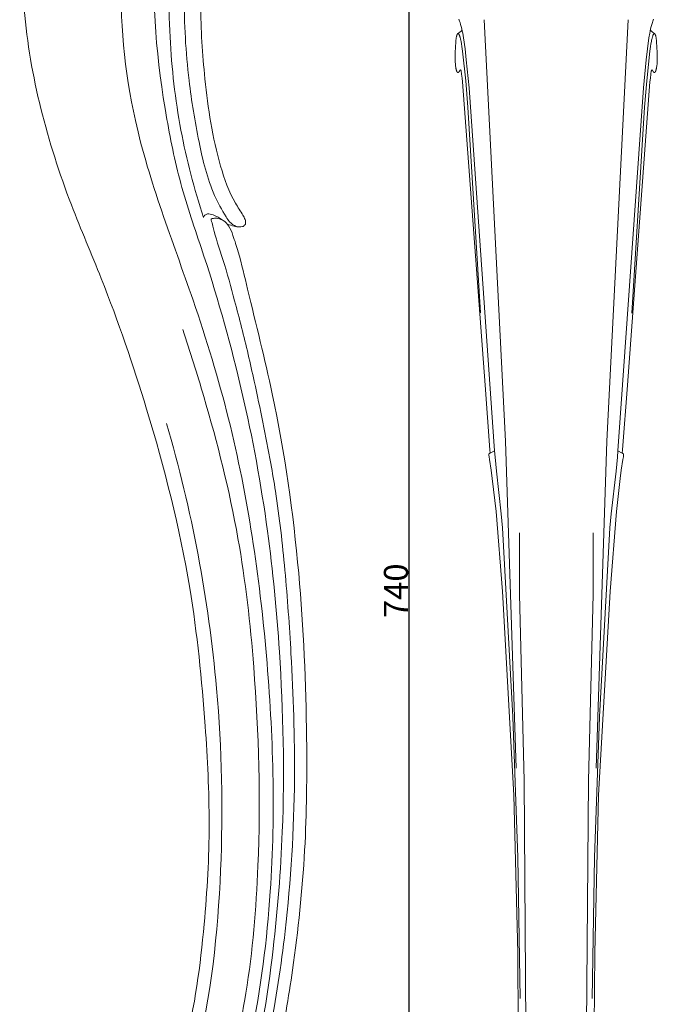
# Model space of a CAD drawing. Units: millimetres. Extents: x 0 to 1550, y 0 to 1121.
# Drawn here: x 399 to 717, y 255 to 747 of the extents above; entities that cross this region are included whole.
import ezdxf

# ---------------------------------------------------------------- set-up
doc = ezdxf.new("R2010")
doc.units = ezdxf.units.MM
doc.header["$MEASUREMENT"] = 0
doc.layers.get('0').update_dxf_attribs({"lineweight": 5})
doc.styles.add('Arial', font='arial.ttf')
doc.dimstyles.new('Dimension Style 01', dxfattribs={"dimtxt": 12, "dimasz": 7, "dimexe": 0.5, "dimexo": 0.5, "dimgap": 0.25, "dimtad": 1, "dimtoh": 1, "dimdec": 0, "dimzin": 1, "dimdsep": 46, "dimtxsty": 'Arial', "dimcen": 0.5, "dimazin": 0, "dimtfac": 1, "dimtdec": 4, "dimtix": 1, "dimtmove": 1, "dimatfit": 3, "dimfxl": 1, "dimtolj": 1, "dimtzin": 1, "dimarcsym": 0})

# ---------------------------------------------------------------- blocks, each defined once
blk = doc.blocks.new('*D6')
at = {"color": 0, "lineweight": -2, "transparency": 16777216}
for p, q in [((666.2, 831.99), (592.54, 831.99)), ((593.04, 824.99), (593.04, 98.99)), ((666.2, 91.99), (592.54, 91.99))]:
    blk.add_line(p, q, dxfattribs=at)
at = {"color": 0, "transparency": 16777216}
for points in [[(591.87, 824.99), (594.2, 824.99), (593.04, 831.99)], [(591.87, 98.99), (594.2, 98.99), (593.04, 91.99)]]:
    blk.add_solid(points, dxfattribs=at)
at = {"layer": 'Defpoints', "color": 0, "transparency": 16777216}
for p in [(666.7, 831.99), (593.04, 91.99), (666.7, 91.99)]:
    blk.add_point(p, dxfattribs=at)
at = {"color": 0, "transparency": 16777216, "insert": (586.66, 461.99), "char_height": 12, "attachment_point": 5, "rotation": 90, "style": 'Arial'}
blk.add_mtext('\\A1;740', dxfattribs=at)
blk = doc.blocks.new('MN-037f_740_70')
for p, q in [((118.7, 740.25), (118.52, 740.72)), ((118.87, 739.77), (118.7, 740.25)), ((119.14, 738.95), (118.87, 739.77)), ((119.39, 738.11), (119.14, 738.95)), ((119.71, 737), (119.39, 738.11)), ((131.27, 740.43), (141.8, 529.85)), ((203.1, 740.43), (192.57, 529.85)), ((214.67, 737), (214.98, 738.11)), ((214.98, 738.11), (215.23, 738.95)), ((215.23, 738.95), (215.5, 739.77)), ((215.5, 739.77), (215.67, 740.25)), ((215.67, 740.25), (215.85, 740.72)), ((117.61, 732.84), (117.63, 732.89)), ((117.63, 732.89), (117.66, 732.95)), ((117.66, 732.95), (117.68, 733)), ((117.68, 733), (117.71, 733.05)), ((117.71, 733.05), (117.74, 733.1)), ((117.74, 733.1), (117.77, 733.16)), ((117.77, 733.16), (117.79, 733.18)), ((117.79, 733.18), (117.8, 733.21)), ((117.8, 733.21), (117.82, 733.23)), ((117.82, 733.23), (117.84, 733.26)), ((117.84, 733.26), (117.85, 733.27)), ((117.85, 733.27), (117.86, 733.28)), ((117.86, 733.28), (117.87, 733.29)), ((117.87, 733.29), (117.88, 733.3)), ((117.88, 733.3), (117.89, 733.31)), ((117.89, 733.31), (117.9, 733.32)), ((117.9, 733.32), (117.91, 733.34)), ((117.91, 733.34), (117.92, 733.35)), ((117.92, 733.35), (117.93, 733.35)), ((117.93, 733.35), (117.94, 733.36)), ((117.94, 733.37), (117.95, 733.38)), ((117.94, 733.36), (117.94, 733.37)), ((117.95, 733.38), (117.96, 733.38)), ((117.96, 733.38), (117.97, 733.39)), ((117.97, 733.39), (117.98, 733.39)), ((117.98, 733.39), (117.99, 733.4)), ((117.99, 733.4), (118, 733.41)), ((118, 733.41), (118.01, 733.41)), ((118.01, 733.41), (118.02, 733.42)), ((118.02, 733.42), (118.03, 733.42)), ((118.03, 733.42), (118.04, 733.42)), ((118.04, 733.42), (118.04, 733.43)), ((118.04, 733.43), (118.05, 733.43)), ((118.05, 733.43), (118.05, 733.43)), ((118.05, 733.43), (118.06, 733.43)), ((118.06, 733.43), (118.07, 733.44)), ((118.06, 733.43), (118.06, 733.43)), ((118.07, 733.44), (118.07, 733.44)), ((118.07, 733.44), (118.08, 733.44)), ((118.08, 733.44), (118.09, 733.44)), ((118.09, 733.44), (118.09, 733.44)), ((118.09, 733.44), (118.1, 733.44)), ((118.1, 733.44), (118.11, 733.44)), ((118.11, 733.44), (118.12, 733.45)), ((118.11, 733.44), (118.11, 733.44)), ((118.12, 733.45), (118.13, 733.45)), ((118.13, 733.45), (118.13, 733.45)), ((118.13, 733.45), (118.14, 733.45)), ((118.14, 733.45), (118.15, 733.45)), ((118.15, 733.45), (118.16, 733.45)), ((118.16, 733.45), (118.16, 733.45)), ((118.16, 733.45), (118.17, 733.45)), ((118.17, 733.45), (118.18, 733.45)), ((118.18, 733.45), (118.18, 733.45)), ((118.18, 733.45), (118.19, 733.45)), ((118.19, 733.45), (118.2, 733.44)), ((118.2, 733.44), (118.2, 733.44)), ((118.2, 733.44), (118.21, 733.44)), ((118.21, 733.44), (118.22, 733.44)), ((118.22, 733.44), (118.23, 733.44)), ((118.23, 733.44), (118.23, 733.44)), ((118.23, 733.44), (118.24, 733.44)), ((118.24, 733.44), (118.25, 733.43)), ((118.25, 733.43), (118.25, 733.43)), ((118.25, 733.43), (118.26, 733.43)), ((118.26, 733.43), (118.27, 733.43)), ((118.27, 733.43), (118.27, 733.43)), ((118.27, 733.43), (118.28, 733.42)), ((118.28, 733.42), (118.29, 733.42)), ((118.29, 733.42), (118.29, 733.42)), ((118.29, 733.42), (118.3, 733.41)), ((118.3, 733.41), (118.31, 733.41)), ((118.31, 733.41), (118.32, 733.4)), ((118.32, 733.4), (118.33, 733.4)), ((118.33, 733.4), (118.34, 733.39)), ((118.34, 733.39), (118.35, 733.39)), ((118.35, 733.39), (118.36, 733.38)), ((118.36, 733.38), (118.37, 733.37)), ((118.37, 733.37), (118.38, 733.37)), ((118.38, 733.37), (118.39, 733.36)), ((118.39, 733.36), (118.4, 733.35)), ((118.4, 733.35), (118.41, 733.35)), ((118.41, 733.35), (118.42, 733.34)), ((118.42, 733.34), (118.42, 733.33)), ((118.42, 733.33), (118.43, 733.32)), ((118.43, 733.32), (118.44, 733.32)), ((118.44, 733.32), (118.45, 733.31)), ((118.45, 733.31), (118.46, 733.3)), ((118.46, 733.3), (118.47, 733.28)), ((118.47, 733.28), (118.49, 733.26)), ((118.49, 733.26), (118.5, 733.24)), ((118.5, 733.24), (118.51, 733.23)), ((118.51, 733.23), (118.53, 733.21)), ((118.53, 733.21), (118.54, 733.19)), ((118.54, 733.19), (118.55, 733.17)), ((118.55, 733.17), (118.58, 733.13)), ((118.58, 733.13), (118.6, 733.09)), ((118.6, 733.09), (118.62, 733.05)), ((118.62, 733.05), (118.64, 733.01)), ((118.64, 733.01), (118.68, 732.92)), ((118.68, 732.92), (118.72, 732.84)), ((119.99, 735.89), (119.71, 737)), ((120.24, 734.76), (119.99, 735.89)), ((120.47, 733.63), (120.24, 734.76)), ((120.85, 731.35), (120.47, 733.63)), ((213.52, 731.35), (213.91, 733.63)), ((213.91, 733.63), (214.13, 734.76)), ((214.13, 734.76), (214.38, 735.89)), ((214.38, 735.89), (214.67, 737)), ((215.69, 732.92), (215.66, 732.84)), ((215.73, 733.01), (215.69, 732.92)), ((215.75, 733.05), (215.73, 733.01)), ((215.77, 733.09), (215.75, 733.05)), ((215.8, 733.13), (215.77, 733.09)), ((215.82, 733.17), (215.8, 733.13)), ((215.83, 733.19), (215.82, 733.17)), ((215.85, 733.21), (215.83, 733.19)), ((215.86, 733.23), (215.85, 733.21)), ((215.87, 733.24), (215.86, 733.23)), ((215.89, 733.26), (215.87, 733.24)), ((215.9, 733.28), (215.89, 733.26)), ((215.92, 733.3), (215.9, 733.28)), ((215.93, 733.31), (215.92, 733.3)), ((215.94, 733.32), (215.93, 733.32)), ((215.93, 733.32), (215.93, 733.31)), ((215.95, 733.33), (215.94, 733.32)), ((215.96, 733.34), (215.95, 733.33)), ((215.97, 733.35), (215.96, 733.34)), ((215.98, 733.35), (215.97, 733.35)), ((215.99, 733.36), (215.98, 733.35)), ((216, 733.37), (215.99, 733.37)), ((215.99, 733.37), (215.99, 733.36)), ((216.01, 733.38), (216, 733.37)), ((216.02, 733.39), (216.01, 733.38)), ((216.03, 733.39), (216.02, 733.39)), ((216.04, 733.4), (216.03, 733.39)), ((216.05, 733.4), (216.04, 733.4)), ((216.06, 733.41), (216.05, 733.4)), ((216.07, 733.41), (216.06, 733.41)), ((216.08, 733.42), (216.07, 733.41)), ((216.09, 733.42), (216.08, 733.42)), ((216.1, 733.43), (216.09, 733.42)), ((216.09, 733.42), (216.09, 733.42)), ((216.11, 733.43), (216.1, 733.43)), ((216.12, 733.43), (216.11, 733.43)), ((216.11, 733.43), (216.11, 733.43)), ((216.13, 733.43), (216.12, 733.43)), ((216.14, 733.44), (216.13, 733.44)), ((216.13, 733.44), (216.13, 733.43)), ((216.15, 733.44), (216.14, 733.44)), ((216.16, 733.44), (216.15, 733.44)), ((216.17, 733.44), (216.16, 733.44)), ((216.16, 733.44), (216.16, 733.44)), ((216.18, 733.44), (216.17, 733.44)), ((216.19, 733.45), (216.18, 733.45)), ((216.18, 733.45), (216.18, 733.44)), ((216.2, 733.45), (216.19, 733.45)), ((216.21, 733.45), (216.2, 733.45)), ((216.2, 733.45), (216.2, 733.45)), ((216.22, 733.45), (216.21, 733.45)), ((216.23, 733.45), (216.22, 733.45)), ((216.24, 733.45), (216.23, 733.45)), ((216.23, 733.45), (216.23, 733.45)), ((216.25, 733.45), (216.24, 733.45)), ((216.26, 733.44), (216.25, 733.45)), ((216.25, 733.45), (216.25, 733.45)), ((216.27, 733.44), (216.26, 733.44)), ((216.28, 733.44), (216.27, 733.44)), ((216.27, 733.44), (216.27, 733.44)), ((216.29, 733.44), (216.28, 733.44)), ((216.3, 733.44), (216.29, 733.44)), ((216.29, 733.44), (216.29, 733.44)), ((216.31, 733.44), (216.3, 733.44)), ((216.31, 733.43), (216.31, 733.44)), ((216.32, 733.43), (216.31, 733.43)), ((216.33, 733.43), (216.32, 733.43)), ((216.32, 733.43), (216.32, 733.43)), ((216.34, 733.42), (216.33, 733.43)), ((216.33, 733.43), (216.33, 733.43)), ((216.35, 733.42), (216.34, 733.42)), ((216.34, 733.42), (216.34, 733.42)), ((216.36, 733.41), (216.35, 733.42)), ((216.37, 733.41), (216.36, 733.41)), ((216.38, 733.4), (216.37, 733.41)), ((216.39, 733.39), (216.38, 733.4)), ((216.4, 733.39), (216.39, 733.39)), ((216.41, 733.38), (216.4, 733.39)), ((216.42, 733.38), (216.41, 733.38)), ((216.43, 733.37), (216.42, 733.38)), ((216.44, 733.36), (216.43, 733.37)), ((216.45, 733.35), (216.44, 733.36)), ((216.46, 733.35), (216.45, 733.35)), ((216.47, 733.34), (216.46, 733.35)), ((216.48, 733.32), (216.47, 733.34)), ((216.49, 733.31), (216.48, 733.32)), ((216.5, 733.3), (216.49, 733.31)), ((216.51, 733.29), (216.5, 733.3)), ((216.52, 733.28), (216.51, 733.29)), ((216.53, 733.27), (216.52, 733.28)), ((216.54, 733.26), (216.53, 733.27)), ((216.56, 733.23), (216.54, 733.26)), ((216.57, 733.21), (216.56, 733.23)), ((216.59, 733.18), (216.57, 733.21)), ((216.6, 733.16), (216.59, 733.18)), ((216.64, 733.1), (216.6, 733.16)), ((216.66, 733.05), (216.64, 733.1)), ((216.69, 733), (216.66, 733.05)), ((216.72, 732.95), (216.69, 733)), ((216.74, 732.89), (216.72, 732.95)), ((216.76, 732.84), (216.74, 732.89)), ((116.83, 726.69), (117.03, 729.41)), ((117.03, 729.41), (117.1, 730.16)), ((117.1, 730.16), (117.19, 730.91)), ((117.19, 730.91), (117.27, 731.51)), ((117.27, 731.51), (117.32, 731.8)), ((117.32, 731.8), (117.35, 731.95)), ((117.35, 731.95), (117.38, 732.1)), ((117.38, 732.1), (117.42, 732.26)), ((117.42, 732.26), (117.46, 732.42)), ((117.46, 732.42), (117.49, 732.5)), ((117.49, 732.5), (117.51, 732.57)), ((117.51, 732.57), (117.54, 732.65)), ((117.54, 732.65), (117.57, 732.73)), ((117.57, 732.73), (117.59, 732.78)), ((117.59, 732.78), (117.61, 732.84)), ((118.72, 732.84), (118.81, 732.62)), ((118.81, 732.62), (118.9, 732.4)), ((118.9, 732.4), (118.98, 732.17)), ((118.98, 732.17), (119.05, 731.94)), ((119.05, 731.94), (119.15, 731.64)), ((119.15, 731.64), (119.23, 731.34)), ((119.23, 731.34), (119.31, 731.04)), ((119.31, 731.04), (119.38, 730.74)), ((119.38, 730.74), (119.51, 730.13)), ((119.51, 730.13), (119.63, 729.52)), ((119.63, 729.52), (119.83, 728.32)), ((119.83, 728.32), (120.02, 727.11)), ((121.62, 725.89), (120.85, 731.35)), ((212.76, 725.89), (213.52, 731.35)), ((214.54, 728.32), (214.36, 727.11)), ((214.75, 729.52), (214.54, 728.32)), ((214.86, 730.13), (214.75, 729.52)), ((214.99, 730.74), (214.86, 730.13)), ((215.07, 731.04), (214.99, 730.74)), ((215.14, 731.34), (215.07, 731.04)), ((215.23, 731.64), (215.14, 731.34)), ((215.32, 731.94), (215.23, 731.64)), ((215.4, 732.17), (215.32, 731.94)), ((215.48, 732.4), (215.4, 732.17)), ((215.56, 732.62), (215.48, 732.4)), ((215.66, 732.84), (215.56, 732.62)), ((216.79, 732.78), (216.76, 732.84)), ((216.81, 732.73), (216.79, 732.78)), ((216.84, 732.65), (216.81, 732.73)), ((216.86, 732.57), (216.84, 732.65)), ((216.89, 732.5), (216.86, 732.57)), ((216.91, 732.42), (216.89, 732.5)), ((216.95, 732.26), (216.91, 732.42)), ((216.99, 732.1), (216.95, 732.26)), ((217.02, 731.95), (216.99, 732.1)), ((217.05, 731.8), (217.02, 731.95)), ((217.1, 731.51), (217.05, 731.8)), ((217.19, 730.91), (217.1, 731.51)), ((217.28, 730.16), (217.19, 730.91)), ((217.35, 729.41), (217.28, 730.16)), ((217.54, 726.69), (217.35, 729.41)), ((116.65, 721.8), (116.71, 723.97)), ((116.71, 723.97), (116.83, 726.69)), ((120.02, 727.11), (120.34, 724.68)), ((120.34, 724.68), (121.96, 709.81)), ((122.26, 720.41), (121.62, 725.89)), ((212.11, 720.41), (212.76, 725.89)), ((214.04, 724.68), (212.41, 709.81)), ((214.36, 727.11), (214.04, 724.68)), ((217.66, 723.97), (217.54, 726.69)), ((217.72, 721.8), (217.66, 723.97)), ((116.66, 720.72), (116.65, 721.8)), ((116.67, 720.18), (116.66, 720.72)), ((116.69, 719.64), (116.67, 720.18)), ((116.73, 719.05), (116.69, 719.64)), ((116.79, 718.47), (116.73, 719.05)), ((116.92, 717.3), (116.79, 718.47)), ((123.64, 706.4), (122.26, 720.41)), ((210.74, 706.4), (212.11, 720.41)), ((217.46, 717.3), (217.59, 718.47)), ((217.59, 718.47), (217.64, 719.05)), ((217.64, 719.05), (217.68, 719.64)), ((217.68, 719.64), (217.7, 720.18)), ((217.7, 720.18), (217.72, 720.72)), ((217.72, 720.72), (217.72, 721.8)), ((116.99, 716.8), (116.92, 717.3)), ((117.07, 716.3), (116.99, 716.8)), ((117.11, 716.06), (117.07, 716.3)), ((117.16, 715.81), (117.11, 716.06)), ((117.21, 715.57), (117.16, 715.81)), ((117.27, 715.32), (117.21, 715.57)), ((117.32, 715.15), (117.27, 715.32)), ((117.37, 714.98), (117.32, 715.15)), ((117.4, 714.9), (117.37, 714.98)), ((117.43, 714.81), (117.4, 714.9)), ((117.46, 714.73), (117.43, 714.81)), ((117.49, 714.64), (117.46, 714.73)), ((117.52, 714.58), (117.49, 714.64)), ((117.54, 714.52), (117.52, 714.58)), ((117.56, 714.49), (117.54, 714.52)), ((117.57, 714.46), (117.56, 714.49)), ((117.59, 714.43), (117.57, 714.46)), ((117.61, 714.4), (117.59, 714.43)), ((117.62, 714.37), (117.61, 714.4)), ((117.64, 714.34), (117.62, 714.37)), ((117.66, 714.31), (117.64, 714.34)), ((117.68, 714.29), (117.66, 714.31)), ((117.7, 714.26), (117.68, 714.29)), ((117.71, 714.25), (117.7, 714.26)), ((117.72, 714.23), (117.71, 714.25)), ((117.73, 714.22), (117.72, 714.23)), ((117.74, 714.21), (117.73, 714.22)), ((117.76, 714.2), (117.74, 714.21)), ((117.77, 714.18), (117.76, 714.2)), ((117.79, 714.17), (117.77, 714.18)), ((117.8, 714.16), (117.79, 714.17)), ((117.81, 714.15), (117.8, 714.16)), ((117.82, 714.14), (117.81, 714.15)), ((117.83, 714.13), (117.82, 714.14)), ((117.84, 714.12), (117.83, 714.13)), ((117.85, 714.12), (117.84, 714.12)), ((117.86, 714.11), (117.85, 714.12)), ((117.87, 714.1), (117.86, 714.11)), ((117.88, 714.09), (117.87, 714.1)), ((117.89, 714.09), (117.88, 714.09)), ((117.9, 714.08), (117.89, 714.09)), ((117.91, 714.07), (117.9, 714.08)), ((117.93, 714.07), (117.91, 714.07)), ((117.94, 714.06), (117.93, 714.07)), ((117.95, 714.06), (117.94, 714.06)), ((117.96, 714.05), (117.95, 714.06)), ((117.97, 714.05), (117.96, 714.05)), ((117.98, 714.04), (117.97, 714.05)), ((118, 714.04), (117.98, 714.04)), ((118.01, 714.04), (118, 714.04)), ((118.02, 714.03), (118.01, 714.04)), ((118.03, 714.03), (118.02, 714.03)), ((118.04, 714.03), (118.03, 714.03)), ((118.06, 714.03), (118.04, 714.03)), ((118.07, 714.03), (118.06, 714.03)), ((118.06, 714.03), (118.06, 714.03)), ((118.08, 714.03), (118.07, 714.03)), ((118.07, 714.03), (118.07, 714.03)), ((118.09, 714.03), (118.08, 714.03)), ((118.1, 714.03), (118.09, 714.03)), ((118.09, 714.03), (118.09, 714.03)), ((118.11, 714.03), (118.1, 714.03)), ((118.12, 714.03), (118.11, 714.03)), ((118.11, 714.03), (118.11, 714.03)), ((118.13, 714.03), (118.12, 714.03)), ((118.12, 714.03), (118.12, 714.03)), ((118.14, 714.03), (118.13, 714.03)), ((118.15, 714.03), (118.14, 714.03)), ((118.14, 714.03), (118.14, 714.03)), ((118.16, 714.03), (118.15, 714.03)), ((118.15, 714.03), (118.15, 714.03)), ((118.18, 714.04), (118.16, 714.04)), ((118.16, 714.04), (118.16, 714.03)), ((118.19, 714.04), (118.18, 714.04)), ((118.2, 714.05), (118.19, 714.04)), ((118.21, 714.05), (118.2, 714.05)), ((118.22, 714.05), (118.21, 714.05)), ((118.23, 714.06), (118.22, 714.05)), ((118.24, 714.06), (118.23, 714.06)), ((118.26, 714.07), (118.24, 714.06)), ((118.28, 714.09), (118.26, 714.07)), ((118.31, 714.1), (118.28, 714.09)), ((118.35, 714.12), (118.31, 714.1)), ((118.37, 714.14), (118.35, 714.12)), ((118.39, 714.15), (118.37, 714.14)), ((118.4, 714.16), (118.39, 714.15)), ((118.41, 714.16), (118.4, 714.16)), ((118.42, 714.17), (118.41, 714.16)), ((118.43, 714.18), (118.42, 714.17)), ((118.44, 714.19), (118.43, 714.18)), ((118.45, 714.19), (118.44, 714.19)), ((118.46, 714.2), (118.45, 714.19)), ((118.47, 714.21), (118.46, 714.2)), ((118.48, 714.22), (118.47, 714.21)), ((118.49, 714.23), (118.48, 714.22)), ((118.5, 714.23), (118.49, 714.23)), ((118.52, 714.26), (118.5, 714.24)), ((118.5, 714.24), (118.5, 714.23)), ((118.53, 714.28), (118.52, 714.26)), ((118.75, 714.56), (118.53, 714.28)), ((118.8, 714.64), (118.75, 714.56)), ((118.83, 714.68), (118.8, 714.64)), ((118.86, 714.73), (118.83, 714.68)), ((119.05, 715.05), (118.86, 714.73)), ((119.08, 715.09), (119.05, 715.05)), ((119.11, 715.14), (119.08, 715.09)), ((119.13, 715.16), (119.11, 715.14)), ((119.14, 715.18), (119.13, 715.16)), ((119.15, 715.2), (119.14, 715.18)), ((119.16, 715.21), (119.15, 715.2)), ((119.18, 715.23), (119.16, 715.21)), ((119.19, 715.24), (119.18, 715.23)), ((119.18, 715.23), (119.18, 715.23)), ((119.2, 715.25), (119.19, 715.25)), ((119.19, 715.25), (119.19, 715.24)), ((119.21, 715.26), (119.2, 715.25)), ((119.22, 715.27), (119.21, 715.27)), ((119.21, 715.27), (119.21, 715.26)), ((119.23, 715.28), (119.22, 715.27)), ((119.24, 715.28), (119.23, 715.28)), ((119.25, 715.29), (119.24, 715.29)), ((119.24, 715.29), (119.24, 715.28)), ((119.26, 715.3), (119.25, 715.29)), ((119.27, 715.3), (119.26, 715.3)), ((119.28, 715.31), (119.27, 715.3)), ((119.27, 715.3), (119.27, 715.3)), ((119.29, 715.31), (119.28, 715.31)), ((119.3, 715.32), (119.29, 715.31)), ((119.29, 715.31), (119.29, 715.31)), ((119.31, 715.32), (119.3, 715.32)), ((119.3, 715.32), (119.3, 715.32)), ((119.3, 715.32), (119.3, 715.32)), ((119.32, 715.32), (119.31, 715.32)), ((119.31, 715.32), (119.31, 715.32)), ((119.33, 715.32), (119.32, 715.32)), ((119.32, 715.32), (119.32, 715.32)), ((119.32, 715.32), (119.32, 715.32)), ((119.34, 715.33), (119.33, 715.33)), ((119.33, 715.33), (119.33, 715.32)), ((119.35, 715.33), (119.34, 715.33)), ((119.34, 715.33), (119.34, 715.33)), ((119.34, 715.33), (119.34, 715.33)), ((119.36, 715.33), (119.35, 715.33)), ((119.35, 715.33), (119.35, 715.33)), ((119.37, 715.33), (119.36, 715.33)), ((119.36, 715.33), (119.36, 715.33)), ((119.38, 715.33), (119.37, 715.33)), ((119.37, 715.33), (119.37, 715.33)), ((119.37, 715.33), (119.37, 715.33)), ((119.39, 715.33), (119.38, 715.33)), ((119.38, 715.33), (119.38, 715.33)), ((119.4, 715.33), (119.39, 715.33)), ((119.39, 715.33), (119.39, 715.33)), ((119.4, 715.32), (119.4, 715.33)), ((119.4, 715.33), (119.4, 715.33)), ((119.41, 715.32), (119.4, 715.32)), ((119.42, 715.32), (119.41, 715.32)), ((119.41, 715.32), (119.41, 715.32)), ((119.41, 715.32), (119.41, 715.32)), ((119.41, 715.32), (119.41, 715.32)), ((119.43, 715.32), (119.42, 715.32)), ((119.42, 715.32), (119.42, 715.32)), ((119.42, 715.32), (119.42, 715.32)), ((119.42, 715.32), (119.42, 715.32)), ((119.42, 715.32), (119.42, 715.32)), ((119.42, 715.32), (119.42, 715.32)), ((119.43, 715.31), (119.43, 715.32)), ((119.43, 715.32), (119.43, 715.32)), ((119.44, 715.31), (119.43, 715.31)), ((119.43, 715.31), (119.43, 715.31)), ((119.43, 715.31), (119.43, 715.31)), ((119.45, 715.3), (119.44, 715.31)), ((119.44, 715.31), (119.44, 715.31)), ((119.44, 715.31), (119.44, 715.31)), ((119.44, 715.31), (119.44, 715.31)), ((119.44, 715.31), (119.44, 715.31)), ((119.44, 715.31), (119.44, 715.31)), ((119.46, 715.29), (119.45, 715.3)), ((119.45, 715.3), (119.45, 715.3)), ((119.45, 715.3), (119.45, 715.3)), ((119.45, 715.3), (119.45, 715.3)), ((119.45, 715.3), (119.45, 715.3)), ((119.45, 715.3), (119.45, 715.3)), ((119.46, 715.28), (119.46, 715.29)), ((119.46, 715.29), (119.46, 715.29)), ((119.46, 715.29), (119.46, 715.29)), ((119.47, 715.28), (119.46, 715.28)), ((119.47, 715.27), (119.47, 715.28)), ((119.49, 715.25), (119.47, 715.27)), ((119.5, 715.23), (119.49, 715.25)), ((119.51, 715.21), (119.5, 715.23)), ((119.52, 715.2), (119.51, 715.21)), ((119.53, 715.18), (119.52, 715.2)), ((119.53, 715.16), (119.53, 715.18)), ((119.54, 715.15), (119.53, 715.16)), ((119.55, 715.13), (119.54, 715.15)), ((119.56, 715.1), (119.55, 715.13)), ((119.57, 715.08), (119.56, 715.1)), ((119.58, 715.05), (119.57, 715.08)), ((119.59, 715.02), (119.58, 715.05)), ((119.61, 714.97), (119.59, 715.02)), ((119.62, 714.91), (119.61, 714.97)), ((119.64, 714.85), (119.62, 714.91)), ((119.66, 714.78), (119.64, 714.85)), ((119.68, 714.65), (119.66, 714.78)), ((119.73, 714.38), (119.68, 714.65)), ((119.83, 713.77), (119.73, 714.38)), ((119.92, 713.15), (119.83, 713.77)), ((214.46, 713.15), (214.54, 713.77)), ((214.54, 713.77), (214.64, 714.38)), ((214.64, 714.38), (214.69, 714.65)), ((214.69, 714.65), (214.72, 714.78)), ((214.72, 714.78), (214.73, 714.85)), ((214.73, 714.85), (214.75, 714.91)), ((214.75, 714.91), (214.77, 714.97)), ((214.77, 714.97), (214.78, 715.02)), ((214.78, 715.02), (214.79, 715.05)), ((214.79, 715.05), (214.8, 715.08)), ((214.8, 715.08), (214.81, 715.1)), ((214.81, 715.1), (214.83, 715.13)), ((214.83, 715.15), (214.84, 715.16)), ((214.83, 715.13), (214.83, 715.15)), ((214.84, 715.16), (214.85, 715.18)), ((214.85, 715.18), (214.86, 715.2)), ((214.86, 715.2), (214.87, 715.21)), ((214.87, 715.21), (214.88, 715.23)), ((214.88, 715.25), (214.9, 715.27)), ((214.88, 715.23), (214.88, 715.25)), ((214.9, 715.27), (214.9, 715.28)), ((214.9, 715.28), (214.91, 715.28)), ((214.91, 715.28), (214.91, 715.29)), ((214.91, 715.29), (214.91, 715.29)), ((214.91, 715.29), (214.92, 715.29)), ((214.92, 715.29), (214.92, 715.3)), ((214.92, 715.3), (214.92, 715.3)), ((214.92, 715.3), (214.92, 715.3)), ((214.92, 715.3), (214.93, 715.3)), ((214.93, 715.3), (214.93, 715.31)), ((214.93, 715.31), (214.93, 715.31)), ((214.93, 715.31), (214.93, 715.31)), ((214.93, 715.31), (214.94, 715.31)), ((214.93, 715.3), (214.93, 715.3)), ((214.93, 715.3), (214.93, 715.3)), ((214.94, 715.31), (214.95, 715.32)), ((214.94, 715.31), (214.94, 715.31)), ((214.94, 715.31), (214.94, 715.31)), ((214.94, 715.31), (214.94, 715.31)), ((214.94, 715.31), (214.94, 715.31)), ((214.94, 715.31), (214.94, 715.31)), ((214.95, 715.32), (214.95, 715.32)), ((214.95, 715.32), (214.95, 715.32)), ((214.95, 715.32), (214.95, 715.32)), ((214.95, 715.32), (214.95, 715.32)), ((214.95, 715.32), (214.96, 715.32)), ((214.96, 715.32), (214.96, 715.32)), ((214.96, 715.32), (214.96, 715.32)), ((214.96, 715.32), (214.96, 715.32)), ((214.96, 715.32), (214.96, 715.32)), ((214.96, 715.32), (214.97, 715.32)), ((214.97, 715.32), (214.97, 715.33)), ((214.97, 715.33), (214.98, 715.33)), ((214.97, 715.32), (214.97, 715.32)), ((214.97, 715.32), (214.97, 715.32)), ((214.98, 715.33), (214.98, 715.33)), ((214.98, 715.33), (214.99, 715.33)), ((214.99, 715.33), (214.99, 715.33)), ((214.99, 715.33), (215, 715.33)), ((215, 715.33), (215, 715.33)), ((215, 715.33), (215, 715.33)), ((215, 715.33), (215.01, 715.33)), ((215.01, 715.33), (215.01, 715.33)), ((215.01, 715.33), (215.02, 715.33)), ((215.02, 715.33), (215.02, 715.33)), ((215.02, 715.33), (215.03, 715.33)), ((215.03, 715.33), (215.03, 715.33)), ((215.03, 715.33), (215.03, 715.33)), ((215.03, 715.33), (215.04, 715.33)), ((215.04, 715.33), (215.04, 715.33)), ((215.04, 715.33), (215.05, 715.32)), ((215.05, 715.32), (215.05, 715.32)), ((215.05, 715.32), (215.05, 715.32)), ((215.05, 715.32), (215.06, 715.32)), ((215.06, 715.32), (215.06, 715.32)), ((215.06, 715.32), (215.07, 715.32)), ((215.07, 715.32), (215.07, 715.32)), ((215.07, 715.32), (215.07, 715.32)), ((215.07, 715.32), (215.08, 715.32)), ((215.08, 715.32), (215.08, 715.31)), ((215.08, 715.31), (215.09, 715.31)), ((215.09, 715.31), (215.09, 715.31)), ((215.09, 715.31), (215.1, 715.3)), ((215.1, 715.3), (215.11, 715.3)), ((215.11, 715.3), (215.12, 715.3)), ((215.12, 715.3), (215.12, 715.29)), ((215.12, 715.29), (215.13, 715.29)), ((215.13, 715.29), (215.14, 715.28)), ((215.14, 715.28), (215.15, 715.28)), ((215.15, 715.28), (215.15, 715.27)), ((215.15, 715.27), (215.16, 715.27)), ((215.16, 715.27), (215.17, 715.26)), ((215.17, 715.26), (215.17, 715.25)), ((215.17, 715.25), (215.18, 715.25)), ((215.18, 715.25), (215.19, 715.24)), ((215.19, 715.24), (215.19, 715.23)), ((215.19, 715.23), (215.2, 715.23)), ((215.2, 715.23), (215.21, 715.21)), ((215.21, 715.21), (215.22, 715.2)), ((215.22, 715.2), (215.23, 715.18)), ((215.23, 715.18), (215.25, 715.16)), ((215.25, 715.16), (215.26, 715.14)), ((215.26, 715.14), (215.29, 715.09)), ((215.29, 715.09), (215.32, 715.05)), ((215.32, 715.05), (215.51, 714.73)), ((215.51, 714.73), (215.54, 714.68)), ((215.54, 714.68), (215.57, 714.64)), ((215.57, 714.64), (215.63, 714.56)), ((215.63, 714.56), (215.84, 714.28)), ((215.84, 714.28), (215.86, 714.26)), ((215.86, 714.26), (215.87, 714.24)), ((215.87, 714.24), (215.88, 714.23)), ((215.88, 714.23), (215.89, 714.23)), ((215.89, 714.23), (215.89, 714.22)), ((215.89, 714.22), (215.9, 714.21)), ((215.9, 714.21), (215.91, 714.2)), ((215.91, 714.2), (215.92, 714.19)), ((215.92, 714.19), (215.93, 714.19)), ((215.93, 714.19), (215.94, 714.18)), ((215.94, 714.18), (215.95, 714.17)), ((215.95, 714.17), (215.96, 714.16)), ((215.96, 714.16), (215.97, 714.16)), ((215.97, 714.16), (215.98, 714.15)), ((215.98, 714.15), (216, 714.14)), ((216, 714.14), (216.02, 714.12)), ((216.02, 714.12), (216.07, 714.1)), ((216.07, 714.1), (216.09, 714.09)), ((216.09, 714.09), (216.11, 714.07)), ((216.11, 714.07), (216.13, 714.06)), ((216.13, 714.06), (216.14, 714.06)), ((216.14, 714.06), (216.15, 714.05)), ((216.15, 714.05), (216.17, 714.05)), ((216.17, 714.05), (216.18, 714.05)), ((216.18, 714.05), (216.19, 714.04)), ((216.19, 714.04), (216.2, 714.04)), ((216.2, 714.04), (216.21, 714.04)), ((216.21, 714.04), (216.22, 714.03)), ((216.22, 714.03), (216.22, 714.03)), ((216.22, 714.03), (216.23, 714.03)), ((216.23, 714.03), (216.23, 714.03)), ((216.23, 714.03), (216.24, 714.03)), ((216.24, 714.03), (216.24, 714.03)), ((216.24, 714.03), (216.25, 714.03)), ((216.25, 714.03), (216.26, 714.03)), ((216.26, 714.03), (216.26, 714.03)), ((216.26, 714.03), (216.27, 714.03)), ((216.27, 714.03), (216.28, 714.03)), ((216.28, 714.03), (216.28, 714.03)), ((216.28, 714.03), (216.29, 714.03)), ((216.29, 714.03), (216.29, 714.03)), ((216.29, 714.03), (216.3, 714.03)), ((216.3, 714.03), (216.31, 714.03)), ((216.31, 714.03), (216.31, 714.03)), ((216.31, 714.03), (216.32, 714.03)), ((216.32, 714.03), (216.33, 714.03)), ((216.33, 714.03), (216.34, 714.03)), ((216.34, 714.03), (216.35, 714.03)), ((216.35, 714.03), (216.37, 714.04)), ((216.37, 714.04), (216.38, 714.04)), ((216.38, 714.04), (216.39, 714.04)), ((216.39, 714.04), (216.4, 714.05)), ((216.4, 714.05), (216.41, 714.05)), ((216.41, 714.05), (216.43, 714.06)), ((216.43, 714.06), (216.44, 714.06)), ((216.44, 714.06), (216.45, 714.07)), ((216.45, 714.07), (216.46, 714.07)), ((216.46, 714.07), (216.47, 714.08)), ((216.47, 714.08), (216.48, 714.09)), ((216.48, 714.09), (216.5, 714.09)), ((216.5, 714.09), (216.51, 714.1)), ((216.51, 714.1), (216.52, 714.11)), ((216.52, 714.11), (216.53, 714.12)), ((216.53, 714.12), (216.54, 714.12)), ((216.54, 714.12), (216.55, 714.13)), ((216.55, 714.13), (216.56, 714.14)), ((216.56, 714.14), (216.57, 714.15)), ((216.57, 714.15), (216.58, 714.16)), ((216.58, 714.16), (216.59, 714.17)), ((216.59, 714.17), (216.61, 714.18)), ((216.61, 714.18), (216.62, 714.2)), ((216.62, 714.2), (216.63, 714.21)), ((216.63, 714.21), (216.64, 714.22)), ((216.64, 714.22), (216.65, 714.23)), ((216.65, 714.23), (216.66, 714.25)), ((216.66, 714.25), (216.67, 714.26)), ((216.67, 714.26), (216.69, 714.29)), ((216.69, 714.29), (216.71, 714.31)), ((216.71, 714.31), (216.73, 714.34)), ((216.73, 714.34), (216.75, 714.37)), ((216.75, 714.37), (216.77, 714.4)), ((216.77, 714.4), (216.78, 714.43)), ((216.78, 714.43), (216.8, 714.46)), ((216.8, 714.46), (216.81, 714.49)), ((216.81, 714.49), (216.83, 714.52)), ((216.83, 714.52), (216.86, 714.58)), ((216.86, 714.58), (216.88, 714.64)), ((216.88, 714.64), (216.92, 714.73)), ((216.92, 714.73), (216.95, 714.81)), ((216.95, 714.81), (216.98, 714.9)), ((216.98, 714.9), (217.01, 714.98)), ((217.01, 714.98), (217.06, 715.15)), ((217.06, 715.15), (217.1, 715.32)), ((217.1, 715.32), (217.16, 715.57)), ((217.16, 715.57), (217.21, 715.81)), ((217.21, 715.81), (217.26, 716.06)), ((217.26, 716.06), (217.31, 716.3)), ((217.31, 716.3), (217.39, 716.8)), ((217.39, 716.8), (217.46, 717.3)), ((120.14, 711.27), (119.92, 713.15)), ((120.33, 709.38), (120.14, 711.27)), ((131.62, 557.82), (120.33, 709.38)), ((121.96, 709.81), (123.01, 696.76)), ((202.75, 557.82), (214.04, 709.38)), ((212.41, 709.81), (211.36, 696.76)), ((214.04, 709.38), (214.23, 711.27)), ((214.23, 711.27), (214.46, 713.15)), ((136.39, 525.01), (123.64, 706.4)), ((197.99, 525.01), (210.74, 706.4)), ((123.01, 696.76), (129.39, 593.92)), ((134.07, 525.63), (131.62, 557.82)), ((200.3, 525.63), (202.75, 557.82)), ((141.8, 529.85), (147.18, 366.51)), ((192.57, 529.85), (187.19, 366.51)), ((133.51, 523.22), (133.52, 523.24)), ((133.51, 523.21), (133.51, 523.22)), ((133.51, 523.17), (133.51, 523.21)), ((133.51, 523.13), (133.51, 523.17)), ((133.51, 523.09), (133.51, 523.13)), ((133.51, 523.05), (133.51, 523.09)), ((133.52, 522.98), (133.51, 523.05)), ((133.52, 523.3), (133.53, 523.32)), ((133.52, 523.28), (133.52, 523.3)), ((133.52, 523.26), (133.52, 523.28)), ((133.52, 523.24), (133.52, 523.26)), ((133.52, 522.92), (133.52, 522.98)), ((133.64, 522), (133.52, 522.92)), ((133.53, 523.34), (133.54, 523.36)), ((133.53, 523.32), (133.53, 523.34)), ((133.54, 523.39), (133.55, 523.4)), ((133.54, 523.37), (133.54, 523.39)), ((133.54, 523.36), (133.54, 523.37)), ((133.55, 523.42), (133.56, 523.43)), ((133.55, 523.4), (133.55, 523.42)), ((133.56, 523.45), (133.57, 523.46)), ((133.56, 523.43), (133.56, 523.45)), ((133.57, 523.46), (133.58, 523.48)), ((133.58, 523.49), (133.59, 523.5)), ((133.58, 523.48), (133.58, 523.49)), ((133.59, 523.5), (133.6, 523.52)), ((133.6, 523.53), (133.61, 523.54)), ((133.6, 523.52), (133.6, 523.53)), ((133.61, 523.54), (133.62, 523.56)), ((133.62, 523.56), (133.63, 523.57)), ((133.63, 523.57), (133.64, 523.58)), ((133.64, 523.58), (133.65, 523.6)), ((133.84, 520.72), (133.64, 522)), ((133.65, 523.6), (133.66, 523.61)), ((133.66, 523.61), (133.67, 523.63)), ((133.67, 523.63), (133.69, 523.64)), ((133.69, 523.64), (133.7, 523.66)), ((133.7, 523.66), (133.71, 523.67)), ((133.71, 523.67), (133.73, 523.68)), ((133.73, 523.68), (133.74, 523.69)), ((133.74, 523.69), (133.75, 523.7)), ((133.74, 523.69), (133.74, 523.69)), ((133.75, 523.7), (133.76, 523.71)), ((133.76, 523.71), (133.78, 523.72)), ((133.78, 523.72), (133.8, 523.73)), ((133.8, 523.73), (133.82, 523.74)), ((133.82, 523.74), (133.86, 523.77)), ((133.86, 523.77), (134.05, 523.87)), ((134.05, 523.87), (134.21, 523.95)), ((134.26, 523.97), (134.07, 525.63)), ((134.21, 523.95), (136.39, 525.01)), ((136.39, 525.01), (136.62, 521.96)), ((136.62, 521.96), (137.29, 514.85)), ((197.08, 514.85), (197.76, 521.96)), ((197.76, 521.96), (197.99, 525.01)), ((200.17, 523.95), (197.99, 525.01)), ((200.12, 523.97), (200.3, 525.63)), ((200.32, 523.87), (200.17, 523.95)), ((200.52, 523.77), (200.32, 523.87)), ((200.56, 523.74), (200.52, 523.77)), ((200.53, 520.72), (200.74, 522)), ((200.58, 523.73), (200.56, 523.74)), ((200.59, 523.72), (200.58, 523.73)), ((200.61, 523.71), (200.59, 523.72)), ((200.62, 523.7), (200.61, 523.71)), ((200.63, 523.69), (200.62, 523.7)), ((200.64, 523.69), (200.63, 523.69)), ((200.65, 523.68), (200.64, 523.69)), ((200.66, 523.67), (200.65, 523.68)), ((200.67, 523.66), (200.66, 523.67)), ((200.69, 523.64), (200.67, 523.66)), ((200.7, 523.63), (200.69, 523.64)), ((200.71, 523.61), (200.7, 523.63)), ((200.73, 523.6), (200.71, 523.61)), ((200.74, 523.58), (200.73, 523.6)), ((200.75, 523.57), (200.74, 523.58)), ((200.74, 522), (200.85, 522.92)), ((200.75, 523.56), (200.75, 523.57)), ((200.76, 523.54), (200.75, 523.56)), ((200.77, 523.53), (200.76, 523.54)), ((200.78, 523.52), (200.77, 523.53)), ((200.79, 523.5), (200.78, 523.52)), ((200.79, 523.49), (200.79, 523.5)), ((200.8, 523.48), (200.79, 523.49)), ((200.8, 523.46), (200.8, 523.48)), ((200.81, 523.45), (200.8, 523.46)), ((200.82, 523.43), (200.81, 523.45)), ((200.82, 523.42), (200.82, 523.43)), ((200.83, 523.4), (200.82, 523.42)), ((200.83, 523.39), (200.83, 523.4)), ((200.84, 523.37), (200.83, 523.39)), ((200.84, 523.36), (200.84, 523.37)), ((200.84, 523.34), (200.84, 523.36)), ((200.85, 523.32), (200.84, 523.34)), ((200.85, 523.3), (200.85, 523.32)), ((200.85, 523.28), (200.85, 523.3)), ((200.86, 523.26), (200.85, 523.28)), ((200.85, 522.92), (200.86, 522.98)), ((200.86, 523.24), (200.86, 523.26)), ((200.86, 523.22), (200.86, 523.24)), ((200.86, 523.21), (200.86, 523.22)), ((200.86, 523.17), (200.86, 523.21)), ((200.86, 523.13), (200.86, 523.17)), ((200.86, 523.09), (200.86, 523.13)), ((200.86, 523.05), (200.86, 523.09)), ((200.86, 522.98), (200.86, 523.05)), ((134.71, 515.34), (133.84, 520.72)), ((199.66, 515.34), (200.53, 520.72)), ((135.26, 511.23), (134.71, 515.34)), ((137.29, 514.85), (139.73, 493.58)), ((194.64, 493.58), (197.08, 514.85)), ((199.12, 511.23), (199.66, 515.34)), ((137.12, 494.83), (135.26, 511.23)), ((197.25, 494.83), (199.12, 511.23)), ((140.29, 454.85), (137.12, 494.83)), ((139.73, 493.58), (140.33, 486.64)), ((194.04, 486.64), (194.64, 493.58)), ((194.09, 454.85), (197.25, 494.83)), ((140.33, 486.64), (145.55, 392.23)), ((148.78, 453.24), (148.78, 484.04)), ((185.59, 453.24), (185.59, 484.04)), ((188.82, 392.23), (194.04, 486.64)), ((145.99, 353.05), (140.29, 454.85)), ((151.12, 360.29), (148.78, 453.24)), ((183.26, 360.29), (185.59, 453.24)), ((188.39, 353.05), (194.09, 454.85)), ((145.55, 392.23), (148.07, 321.88)), ((186.3, 321.88), (188.82, 392.23)), ((152.37, 197.42), (151.12, 360.29)), ((182.01, 197.42), (183.26, 360.29)), ((147.95, 274.26), (145.99, 353.05)), ((186.43, 274.26), (188.39, 353.05)), ((148.07, 321.88), (149.21, 251.5)), ((185.16, 251.5), (186.3, 321.88)), ((149.06, 137.06), (147.95, 274.26)), ((185.32, 137.06), (186.43, 274.26))]:
    blk.add_line(p, q)
for centre, start, end in [((104.39, 752.09), 305.8898, 312.9969), ((229.98, 752.09), 227.0031, 234.1102)]:
    blk.add_arc(centre, 23.12, start, end)
blk = doc.blocks.new('MN-037_900_85b')
for points, knots in [([(-42.68, 0), (-42.49, -13.7), (-42.78, -34.44), (-43.36, -60.56), (-45.63, -82.21), (-57.63, -102.75), (-74.02, -136.51), (-87.95, -189.98), (-91.96, -270), (-72.98, -341.59), (-45.24, -405.53), (-23.63, -468.94), (-4.55, -543.57), (2.39, -613.47), (5.31, -669.61), (2.28, -723.25), (-4.61, -774.49), (-17.08, -811.47), (-23.35, -828.61), (-24.84, -832.5)], [0, 0, 0, 0, 27.407827, 41.425351, 52.410572, 70.412263, 88.132235, 127.660117, 179.808258, 246.841461, 273.332589, 319.340239, 380.682551, 426.918402, 459.623867, 493.00716, 534.323485, 562.51841, 570.850788, 570.850788, 570.850788, 570.850788]), ([(12.78, -847.44), (14.31, -841.85), (18.17, -827.33), (28.05, -789.12), (36.76, -736.5), (42.57, -662.69), (41.04, -592.83), (31.86, -496.06), (13.77, -418.46), (-9.83, -351.82), (-20.63, -300.1), (-26.7, -237.32), (-11.8, -168.06), (8.08, -123.01), (30.75, -102.91), (39.73, -99.75), (42.48, -99.04)], [0, 0, 0, 0, 11.591575, 30.044631, 78.938481, 118.020199, 178.035626, 218.42998, 312.399666, 336.375801, 359.668483, 418.055547, 460.575767, 500.712344, 513.888038, 519.55988, 519.55988, 519.55988, 519.55988]), ([(42.47, -102.48), (40.35, -103.37), (31.93, -107.53), (15.7, -123.59), (2.96, -151.66), (-8.55, -186.75), (-15.42, -227.78), (-16.3, -274.43), (-10.83, -322.2), (-3.09, -351.93), (1.62, -366.18)], [0, 0, 0, 0, 4.601627, 18.705281, 44.452338, 65.457423, 92.584908, 127.273271, 158.476832, 188.501707, 188.501707, 188.501707, 188.501707]), ([(1.87, -106.06), (-2.59, -112.86), (-13.45, -131.47), (-29.79, -176.47), (-42.99, -240.76), (-35.02, -324.76), (-6.15, -396.99), (20.83, -485.06), (35.24, -584.29), (38.36, -688.14), (28.65, -763.7), (17.51, -809.7), (11.57, -831.88), (8.63, -842.1)], [0, 0, 0, 0, 16.274934, 42.952373, 95.430798, 146.222317, 209.099489, 250.333982, 330.320489, 408.768584, 457.499143, 482.149315, 503.419711, 503.419711, 503.419711, 503.419711]), ([(46.27, -112.94), (47.18, -113.6), (49.08, -115.42), (50.99, -120.28), (50.66, -126.42), (47.87, -132.45), (42.23, -135.78), (37.56, -134.75), (34.53, -133.32), (31.8, -133.44), (26.07, -138.46), (17.88, -153.51), (9.42, -179.62), (1.9, -216.76), (-0.75, -256.55), (2, -299.39), (7, -332.89), (15.07, -355.57), (20.57, -363.7), (22.4, -366.96), (22.79, -368.73), (22.3, -370.17), (20.54, -371.15), (17.53, -370.83), (14.67, -368.75), (11.2, -363.32), (4.4, -350.66), (-1.24, -327.41), (-6.71, -294.01), (-9.02, -253.52), (-4.81, -207.27), (3.22, -163.42), (18.1, -132.46), (30.11, -115.71), (39, -110.95), (43.86, -111.46), (45.65, -112.49), (46.27, -112.94)], [0, 0, 0, 0, 2.231833, 5.154546, 10.13716, 14.123924, 18.036766, 22.16718, 23.05132, 24.745104, 27.231523, 37.717132, 58.735014, 81.931947, 113.402277, 138.150088, 167.70758, 180.993583, 185.70367, 187.294987, 188.48634, 189.185048, 190.183866, 192.222033, 194.906384, 196.959474, 205.045444, 223.574689, 244.316445, 272.868928, 304.313041, 337.189329, 361.279875, 372.572231, 377.853277, 380.413399, 381.939958, 381.939958, 381.939958, 381.939958]), ([(1.62, -366.18), (1.75, -365.74), (2.43, -364.41), (5.22, -364.29), (8.34, -365.75), (10.67, -367.03), (11.95, -368.01)], [0, 0, 0, 0, 0.926234, 2.736525, 4.72874, 7.956559, 7.956559, 7.956559, 7.956559]), ([(3.64, -887.84), (4.67, -887.35), (8.24, -885.31), (12.22, -879.61), (15.73, -871.85), (19.53, -859.51), (24.24, -844.64), (29.61, -823.57), (36.34, -796.98), (42.02, -768.58), (48.21, -729.15), (52.98, -683.76), (53.6, -617.51), (50.31, -541.19), (39.73, -466.07), (26.2, -413.23), (20.07, -386.71), (16.72, -376.2), (14.72, -370.78), (12.02, -367.71), (9.06, -366.65), (7.04, -366.49), (5.19, -366.91), (5.97, -368.96), (7.17, -375.26), (12.22, -388.81), (16.42, -405.37), (21.91, -425.64), (28.1, -452.66), (33.68, -479.93), (39.09, -511.37), (42.62, -543.08), (46, -590.98), (48.1, -651.2), (44.28, -714.7), (34.64, -777.37), (24.64, -820.31), (16.48, -845.83), (14.55, -851.57)], [0, 0, 0, 0, 2.27766, 8.134369, 13.425156, 19.354495, 33.901686, 44.645286, 62.851293, 88.769961, 102.529585, 142.690266, 179.917371, 234.971404, 295.415344, 331.180589, 344.105242, 349.773667, 353.295192, 355.566905, 357.735305, 359.230004, 359.988469, 360.692686, 362.800196, 373.930068, 388.311143, 397.466752, 415.824584, 443.807761, 453.122098, 479.638684, 507.569638, 549.18391, 600.098705, 634.522086, 675.97327, 688.099512, 688.099512, 688.099512, 688.099512]), ([(19.5, -370.95), (18.66, -370.87), (16.63, -370.56), (14.66, -369.97), (13.55, -369.54)], [0, 0, 0, 0, 1.699885, 4.090635, 4.090635, 4.090635, 4.090635]), ([(-8.75, -422.19), (-5.02, -433.26), (5.65, -467.62), (19.92, -523.55), (28.69, -602.22), (30.71, -678.29), (24.71, -750.46), (13.26, -799.74), (4.69, -827.68), (1, -838.45)], [0, 0, 0, 0, 23.373071, 71.980389, 115.161483, 181.434373, 223.950391, 259.61245, 282.392512, 282.392512, 282.392512, 282.392512]), ([(-17.63, -833.22), (-11.49, -817.67), (3.66, -771.83), (12.05, -693.33), (9.85, -586.71), (-4.3, -512.22), (-16.83, -469.08)], [0, 0, 0, 0, 33.443613, 96.191513, 156.670016, 246.54801, 246.54801, 246.54801, 246.54801])]:
    blk.add_open_spline(points, degree=3, knots=knots)

msp = doc.modelspace()

# ---------------------------------------------------------------- linework, layer by layer
msp.add_line((710.93, 703.57), (704.56, 600.73))

# ---------------------------------------------------------------- block references
for name, p in [('MN-037_900_85b', (488.9, 1014.65)), ('MN-037f_740_70', (499.57, 6.82))]:
    msp.add_blockref(name, p)

# ---------------------------------------------------------------- dimensions: what is measured, and where the dimension line sits
dim = msp.add_linear_dim(base=(593.04, 91.99), p1=(666.7, 831.99), p2=(666.7, 91.99), angle=90, dimstyle='Dimension Style 01')
dim.commit()
dim.dimension.update_dxf_attribs({"geometry": '*D6', "text_midpoint": (586.66, 461.99)})

doc.saveas('drawing.dxf')
